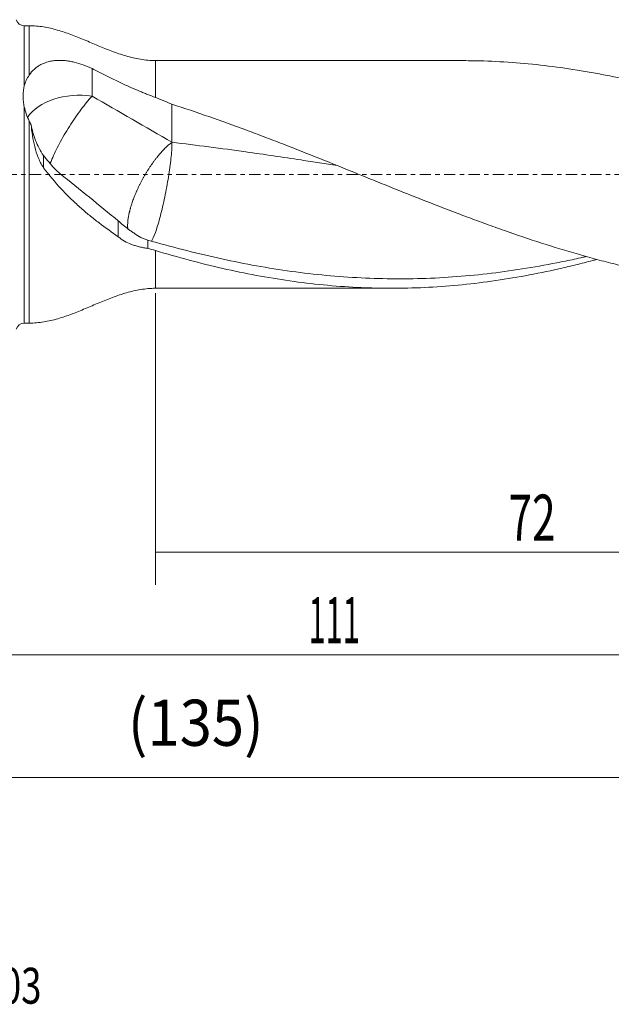
# Model space of a CAD drawing. Units: millimetres. Extents: x -51 to 141, y -81 to 23.
# Drawn here: x 26 to 83, y -81 to 15 of the extents above; entities that cross this region are included whole.
import ezdxf

# ---------------------------------------------------------------- set-up
doc = ezdxf.new("R2010")
doc.units = ezdxf.units.MM
doc.linetypes.add('CENTER', pattern=[47.5, 22, -8.5, 8.5, -8.5])
for name, color, linetype in [('1', 4, 'CONTINUOUS'), ('2', 7, 'CONTINUOUS'), ('SK2', 7, 'CONTINUOUS'), ('SK4', 2, 'CENTER'), ('SK6', 5, 'CONTINUOUS')]:
    doc.layers.add(name, color=color, linetype=linetype)
doc.styles.add('iso_b_vert', font='simplex.shx')
doc.dimstyles.get("Standard").update_dxf_attribs({"dimtxt": 0.18, "dimasz": 0.18, "dimexe": 0.18, "dimexo": 0.0625, "dimgap": 0.09, "dimtad": 1, "dimzin": 0, "dimdsep": 52, "dimtxsty": 'Standard', "dimcen": 0.09, "dimadec": 0, "dimazin": 0, "dimtfac": 1, "dimtdec": 4, "dimtofl": 0, "dimtmove": 0, "dimatfit": 3, "dimfxl": 1, "dimtolj": 1, "dimtzin": 0, "dimarcsym": 0})

# ---------------------------------------------------------------- blocks, each defined once
blk = doc.blocks.new('DimnDraft3D1')
at = {"layer": 'SK2', "lineweight": 13}
for p, q in [((-24, -3.5875), (-24, -61.99375)), ((111, -13.0875), (111, -61.99375)), ((-24, -58.81875), (111, -58.81875))]:
    blk.add_line(p, q, dxfattribs=at)
for points in [[(-24, -58.81875), (-19.825003, -57.893175), (-19.824997, -59.744325), (-24, -58.81875)], [(111, -58.81875), (106.825003, -59.744325), (106.824997, -57.893175), (111, -58.81875)]]:
    blk.add_solid(points, dxfattribs=at)
at = {"layer": 'SK2', "lineweight": 18, "insert": (36.317763, -55.725), "char_height": 4.5, "attachment_point": 7, "line_spacing_factor": 1.084337, "style": 'iso_b_vert'}
blk.add_mtext('\\W0.9219;(135)', dxfattribs=at)
blk = doc.blocks.new('DimnDraft3D3')
at = {"layer": '2', "lineweight": 13}
for p, q in [((111, -13.0875), (111, -50.025)), ((0, -21.5875), (0, -50.025)), ((0, -46.85), (111, -46.85))]:
    blk.add_line(p, q, dxfattribs=at)
for points in [[(0, -46.85), (4.174997, -45.924425), (4.175003, -47.775575), (0, -46.85)], [(111, -46.85), (106.825003, -47.775575), (106.824997, -45.924425), (111, -46.85)]]:
    blk.add_solid(points, dxfattribs=at)
at = {"layer": '2', "lineweight": 18, "insert": (53.942763, -45.725), "char_height": 4.5, "attachment_point": 7, "line_spacing_factor": 1.084337, "style": 'iso_b_vert'}
blk.add_mtext('\\W0.4890;111', dxfattribs=at)
blk = doc.blocks.new('DimnDraft3D4')
at = {"layer": 'SK2', "lineweight": 13}
for p, q in [((39, -11.5875), (39, -40.025)), ((111, -13.0875), (111, -40.025)), ((39, -36.85), (111, -36.85))]:
    blk.add_line(p, q, dxfattribs=at)
for points in [[(39, -36.85), (43.174997, -35.924425), (43.175003, -37.775575), (39, -36.85)], [(111, -36.85), (106.825003, -37.775575), (106.824997, -35.924425), (111, -36.85)]]:
    blk.add_solid(points, dxfattribs=at)
at = {"layer": 'SK2', "lineweight": 18, "insert": (73.436842, -35.725), "char_height": 4.5, "attachment_point": 7, "line_spacing_factor": 1.084337, "style": 'iso_b_vert'}
blk.add_mtext('\\W0.6740;72', dxfattribs=at)

msp = doc.modelspace()

# ---------------------------------------------------------------- linework, layer by layer
at = {"layer": '1', "lineweight": 18}
for p, q in [((26.7, 14.5), (26.216, 14.5)), ((26.216, 14.5), (26.216, 8.609)), ((26.7, 14.5), (26.7, 9.694)), ((68.861, 11.1), (39, 11.1)), ((39, 11.1), (39, 7.509)), ((26.216, 6.6), (26.216, -14.5)), ((26.7, 5.205), (26.7, -14.5)), ((39, -11.1), (39, -7.418)), ((39, -11.1), (62.058, -11.1)), ((26.216, -14.5), (26.7, -14.5))]:
    msp.add_line(p, q, dxfattribs=at)
at = {"layer": '1', "lineweight": 18, "extrusion": (0, 0, -1)}
for centre, start, end in [((-26.216, 15.3), 270, 345), ((-26.216, -15.3), 15, 90)]:
    msp.add_arc(centre, 0.8, start, end, dxfattribs=at)
at = {"layer": '1', "lineweight": 18}
msp.add_ellipse((31.6, 4.183), major_axis=(5.5, 0), ratio=0.644239, start_param=1.346566, end_param=2.743894, dxfattribs=at)
for points, knots in [([(39, 11.1), (38.511, 11.11), (37.545, 11.194), (36.127, 11.535), (34.753, 12.005), (33.409, 12.554), (32.088, 13.123), (30.772, 13.657), (29.448, 14.106), (28.089, 14.423), (27.167, 14.495), (26.7, 14.5)], [0, 0, 0, 0, 0.113495, 0.226459, 0.339347, 0.452464, 0.565348, 0.675308, 0.783953, 0.891638, 1, 1, 1, 1]), ([(32.823, 10.328), (32.535, 10.461), (32.248, 10.579), (31.669, 10.785), (31.379, 10.874), (30.94, 10.98), (30.793, 11.011), (30.502, 11.062), (30.357, 11.083), (29.928, 11.128), (29.646, 11.136), (29.231, 11.111), (29.093, 11.097), (28.821, 11.054), (28.688, 11.026), (28.302, 10.923), (28.059, 10.828), (27.717, 10.647), (27.607, 10.579), (27.394, 10.431), (27.294, 10.352), (27.01, 10.097), (26.844, 9.905), (26.7, 9.694)], [0, 0, 0, 0, 0.125, 0.125, 0.25, 0.25, 0.3125, 0.3125, 0.375, 0.375, 0.5, 0.5, 0.5625, 0.5625, 0.625, 0.625, 0.75, 0.75, 0.8125, 0.8125, 0.875, 0.875, 1, 1, 1, 1]), ([(68.845, 11.1), (69.44, 11.1), (70.036, 11.092), (72.733, 11.022), (74.836, 10.87), (78.003, 10.5), (79.061, 10.352), (80.652, 10.097), (81.183, 10.006), (82.244, 9.813), (82.774, 9.711), (85.422, 9.176), (87.536, 8.663), (89.653, 8.079)], [0, 0, 0, 0, 0.086236, 0.086236, 0.390824, 0.390824, 0.543118, 0.543118, 0.619265, 0.619265, 0.695412, 0.695412, 1, 1, 1, 1]), ([(39, 7.509), (38.743, 7.604), (38.485, 7.703), (38.098, 7.857), (37.97, 7.909), (37.712, 8.017), (37.583, 8.07), (36.937, 8.342), (36.42, 8.572), (35.646, 8.933), (35.387, 9.056), (34.872, 9.306), (34.615, 9.432), (33.846, 9.815), (33.335, 10.073), (32.823, 10.328)], [0, 0, 0, 0, 0.125, 0.125, 0.1875, 0.1875, 0.25, 0.25, 0.5, 0.5, 0.625, 0.625, 0.75, 0.75, 1, 1, 1, 1]), ([(26.216, 6.6), (26.178, 6.774), (26.15, 6.948), (26.111, 7.293), (26.101, 7.463), (26.099, 7.8), (26.108, 7.966), (26.147, 8.293), (26.176, 8.452), (26.216, 8.609)], [0, 0, 0, 0, 0.25, 0.25, 0.5, 0.5, 0.75, 0.75, 1, 1, 1, 1]), ([(28.75, 1.046), (28.799, 1.186), (28.856, 1.334), (29.108, 1.949), (29.356, 2.469), (29.938, 3.56), (30.272, 4.131), (30.983, 5.251), (31.36, 5.799), (32.108, 6.804), (32.479, 7.259), (32.823, 7.638)], [0, 0, 0, 0, 0.077594, 0.077594, 0.308195, 0.308195, 0.538797, 0.538797, 0.769398, 0.769398, 1, 1, 1, 1]), ([(40.623, 6.846), (43.027, 6.078), (45.423, 5.234), (48.424, 4.119), (49.024, 3.892), (50.226, 3.435), (50.828, 3.203), (52.632, 2.502), (53.832, 2.028), (56.233, 1.068), (57.432, 0.583), (59.233, -0.145), (59.833, -0.388), (61.035, -0.873), (61.636, -1.115), (64.641, -2.32), (67.038, -3.265), (70.04, -4.388), (70.641, -4.61), (71.843, -5.048), (72.445, -5.263), (74.247, -5.897), (75.446, -6.304), (77.846, -7.077), (79.046, -7.445), (80.848, -7.962), (81.45, -8.129), (82.352, -8.371), (82.653, -8.45), (83.253, -8.604), (83.554, -8.68), (84.454, -8.904), (85.052, -9.047), (86.25, -9.319), (86.848, -9.449), (88.641, -9.817), (89.836, -10.035), (93.422, -10.6), (95.816, -10.859), (98.223, -10.993)], [0, 0, 0, 0, 0.125, 0.125, 0.15625, 0.15625, 0.1875, 0.1875, 0.25, 0.25, 0.3125, 0.3125, 0.34375, 0.34375, 0.375, 0.375, 0.5, 0.5, 0.53125, 0.53125, 0.5625, 0.5625, 0.625, 0.625, 0.6875, 0.6875, 0.71875, 0.71875, 0.734375, 0.734375, 0.75, 0.75, 0.78125, 0.78125, 0.8125, 0.8125, 0.875, 0.875, 1, 1, 1, 1]), ([(26.216, 6.6), (26.267, 6.364), (26.333, 6.13), (26.495, 5.665), (26.59, 5.434), (26.7, 5.205)], [0, 0, 0, 0, 0.5, 0.5, 1, 1, 1, 1]), ([(28.089, 1.847), (27.935, 2.079), (27.795, 2.318), (27.542, 2.806), (27.428, 3.056), (27.276, 3.436), (27.229, 3.564), (27.14, 3.822), (27.099, 3.952), (26.986, 4.341), (26.926, 4.598), (26.882, 4.849)], [0, 0, 0, 0, 0.25, 0.25, 0.5, 0.5, 0.625, 0.625, 0.75, 0.75, 1, 1, 1, 1]), ([(28.089, 0.652), (27.887, 0.973), (27.722, 1.308), (27.444, 1.997), (27.33, 2.351), (27.142, 3.071), (27.069, 3.43), (26.955, 4.143), (26.913, 4.497), (26.882, 4.849)], [0, 0, 0, 0, 0.25, 0.25, 0.5, 0.5, 0.75, 0.75, 1, 1, 1, 1]), ([(36.309, -5.251), (36.308, -5.232), (36.302, -5.162), (36.297, -5.063), (36.296, -4.954), (36.298, -4.843), (36.303, -4.728), (36.312, -4.61), (36.324, -4.49), (36.342, -4.337), (36.372, -4.149), (36.407, -3.957), (36.441, -3.796), (36.472, -3.665), (36.496, -3.567), (36.519, -3.477), (36.536, -3.411), (36.548, -3.37), (36.559, -3.329), (36.578, -3.262), (36.605, -3.169), (36.636, -3.066), (36.68, -2.926), (36.739, -2.746), (36.817, -2.524), (36.901, -2.297), (36.993, -2.064), (37.075, -1.865), (37.144, -1.705), (37.216, -1.543), (37.29, -1.38), (37.368, -1.215), (37.448, -1.05), (37.53, -0.885), (37.616, -0.719), (37.703, -0.553), (37.793, -0.388), (37.886, -0.223), (37.98, -0.059), (38.076, 0.104), (38.173, 0.265), (38.272, 0.424), (38.373, 0.581), (38.475, 0.736), (38.577, 0.888), (38.68, 1.037), (38.784, 1.183), (38.889, 1.326), (38.993, 1.465), (39.098, 1.599), (39.202, 1.731), (39.306, 1.858), (39.41, 1.98), (39.513, 2.099), (39.615, 2.213), (39.716, 2.321), (39.816, 2.426), (39.915, 2.526), (40.012, 2.62), (40.108, 2.71), (40.225, 2.816), (40.408, 2.972), (40.539, 3.072), (40.623, 3.132)], [0, 0, 0, 0, 0.009068, 0.032662, 0.044459, 0.056256, 0.079849, 0.091646, 0.103443, 0.127036, 0.15063, 0.174224, 0.197817, 0.209614, 0.221411, 0.233208, 0.242055, 0.245004, 0.247954, 0.256801, 0.268598, 0.280395, 0.292192, 0.315785, 0.339379, 0.362972, 0.386566, 0.41016, 0.421957, 0.433753, 0.457347, 0.469144, 0.480941, 0.504534, 0.516331, 0.528128, 0.551721, 0.563518, 0.575315, 0.598909, 0.610705, 0.622502, 0.646096, 0.657893, 0.669689, 0.693283, 0.70508, 0.716877, 0.74047, 0.752267, 0.764064, 0.787657, 0.799454, 0.811251, 0.834845, 0.846642, 0.858438, 0.882032, 0.893829, 0.905626, 0.929219, 0.952813, 1, 1, 1, 1]), ([(38.62, -6.526), (38.647, -6.483), (38.675, -6.434), (38.826, -6.144), (38.962, -5.798), (39.25, -4.927), (39.4, -4.402), (39.693, -3.242), (39.837, -2.607), (40.099, -1.309), (40.217, -0.646), (40.413, 0.621), (40.491, 1.225), (40.596, 2.297), (40.623, 2.764), (40.623, 3.132)], [0, 0, 0, 0, 0.038046, 0.038046, 0.198372, 0.198372, 0.358698, 0.358698, 0.519023, 0.519023, 0.679349, 0.679349, 0.839674, 0.839674, 1, 1, 1, 1]), ([(40.623, 3.132), (43.02, 2.854), (47.22, 2.303), (52.022, 1.596), (54.996, 1.137), (56.169, 0.952), (56.743, 0.861)], [0, 0, 0, 0, 0.446578, 0.781512, 0.893156, 1, 1, 1, 1]), ([(29.718, 0.066), (29.522, 0.235), (29.332, 0.416), (28.959, 0.799), (28.777, 1.001), (28.598, 1.214)], [0, 0, 0, 0, 0.5, 0.5, 1, 1, 1, 1]), ([(28.089, 0.652), (28.649, -0.079), (29.225, -0.763), (30.115, -1.725), (30.417, -2.035), (31.029, -2.635), (31.336, -2.921), (31.952, -3.47), (32.262, -3.733), (32.884, -4.241), (33.196, -4.486), (34.134, -5.198), (34.761, -5.642), (35.389, -6.076)], [0, 0, 0, 0, 0.25, 0.25, 0.375, 0.375, 0.5, 0.5, 0.625, 0.625, 0.75, 0.75, 1, 1, 1, 1]), ([(29.718, 0.066), (30.667, -0.699), (31.619, -1.464), (33.513, -2.996), (34.456, -3.764), (35.389, -4.531)], [0, 0, 0, 0, 0.5, 0.5, 1, 1, 1, 1]), ([(35.389, -4.531), (35.687, -4.814), (36.022, -5.086), (36.479, -5.423), (36.573, -5.49), (36.764, -5.623), (36.861, -5.69), (37.158, -5.888), (37.36, -6.016), (37.568, -6.141)], [0, 0, 0, 0, 0.5, 0.5, 0.625, 0.625, 0.75, 0.75, 1, 1, 1, 1]), ([(35.389, -6.076), (35.572, -6.238), (35.771, -6.378), (36.199, -6.623), (36.427, -6.728), (36.793, -6.865), (36.918, -6.907), (37.174, -6.985), (37.304, -7.021), (37.569, -7.087), (37.703, -7.117), (37.978, -7.172), (38.117, -7.198), (38.259, -7.223)], [0, 0, 0, 0, 0.25, 0.25, 0.5, 0.5, 0.625, 0.625, 0.75, 0.75, 0.875, 0.875, 1, 1, 1, 1]), ([(37.568, -6.141), (37.679, -6.194), (37.792, -6.243), (38.023, -6.331), (38.14, -6.37), (38.259, -6.405)], [0, 0, 0, 0, 0.5, 0.5, 1, 1, 1, 1]), ([(81.021, -8.009), (80.912, -8.034), (80.804, -8.058), (80.13, -8.209), (79.565, -8.331), (77.868, -8.68), (76.736, -8.891), (74.471, -9.27), (73.34, -9.438), (71.078, -9.724), (69.947, -9.843), (67.685, -10.029), (66.553, -10.096), (63.155, -10.216), (60.895, -10.192), (57.502, -10.005), (56.37, -9.917), (54.104, -9.692), (52.973, -9.554), (50.71, -9.229), (49.579, -9.042), (47.315, -8.623), (46.182, -8.39), (42.787, -7.635), (40.526, -7.054), (38.259, -6.404)], [0, 0, 0, 0, 0.007622, 0.007622, 0.047317, 0.047317, 0.126707, 0.126707, 0.206097, 0.206097, 0.285488, 0.285488, 0.364878, 0.364878, 0.523658, 0.523658, 0.603049, 0.603049, 0.682439, 0.682439, 0.761829, 0.761829, 0.841219, 0.841219, 1, 1, 1, 1]), ([(39, -7.418), (41.201, -8.079), (43.388, -8.665), (47.753, -9.66), (49.93, -10.07), (54.292, -10.693), (56.477, -10.907), (59.222, -11.043), (59.773, -11.064), (60.872, -11.092), (61.421, -11.099), (63.066, -11.101), (64.16, -11.076), (67.437, -10.923), (69.615, -10.717), (73.974, -10.105), (76.156, -9.701), (78.896, -9.083), (79.445, -8.953), (80.544, -8.684), (81.095, -8.544), (81.77, -8.365), (81.896, -8.332), (82.022, -8.298)], [0, 0, 0, 0, 0.152503, 0.152503, 0.305006, 0.305006, 0.457509, 0.457509, 0.495635, 0.495635, 0.53376, 0.53376, 0.610012, 0.610012, 0.762515, 0.762515, 0.915018, 0.915018, 0.953143, 0.953143, 0.991269, 0.991269, 1, 1, 1, 1]), ([(26.7, -14.5), (27.176, -14.494), (28.114, -14.42), (29.497, -14.092), (30.844, -13.63), (32.175, -13.086), (33.497, -12.517), (34.826, -11.978), (36.177, -11.521), (37.571, -11.191), (38.519, -11.11), (39, -11.1)], [0, 0, 0, 0, 0.110315, 0.219969, 0.33065, 0.442684, 0.555609, 0.666701, 0.777562, 0.888526, 1, 1, 1, 1])]:
    msp.add_open_spline(points, degree=3, knots=knots, dxfattribs=at)
for points, degree in [([(26.7, 9.694), (26.475, 9.363), (26.315, 9.002), (26.216, 8.609)], 3), ([(32.823, 10.328), (32.823, 7.638)], 1), ([(40.623, 3.132), (38.041, 4.625), (35.449, 6.135), (32.823, 7.638)], 3), ([(39, 7.509), (39.548, 7.305), (40.089, 7.084), (40.623, 6.846)], 3), ([(40.623, 6.846), (40.623, 5.918), (40.623, 4.989), (40.623, 4.061), (40.623, 3.132)], 4), ([(26.7, 5.205), (26.757, 5.085), (26.818, 4.966), (26.882, 4.849)], 3), ([(28.089, 0.652), (28.089, 1.05), (28.089, 1.448), (28.089, 1.847)], 3), ([(28.089, 1.847), (28.255, 1.632), (28.425, 1.421), (28.598, 1.214)], 3), ([(35.389, -6.076), (35.389, -5.303), (35.389, -4.531)], 2), ([(38.259, -7.223), (38.259, -6.949), (38.259, -6.676), (38.259, -6.402)], 3), ([(39, -7.418), (38.754, -7.344), (38.507, -7.279), (38.259, -7.223)], 3)]:
    msp.add_open_spline(points, degree=degree, dxfattribs=at)
at = {"layer": 'SK4', "lineweight": 13, "ltscale": 0.05}
msp.add_line((111, 0), (-24, 0), dxfattribs=at)

# ---------------------------------------------------------------- texts
at = {"layer": 'SK6', "lineweight": 18, "insert": (0.875, -80.875), "char_height": 3.5, "attachment_point": 7, "line_spacing_factor": 1.084337, "style": 'iso_b_vert'}
msp.add_mtext('\\W0.7476;880-D2300C4-03', dxfattribs=at)

# ---------------------------------------------------------------- dimensions: what is measured, and where the dimension line sits
at = {"layer": '2', "lineweight": 13}
dim = msp.add_linear_dim(base=(111, -46.85), p1=(0, -21.587), p2=(111, -13.088), dimstyle='Standard', override={"dimtxt": 4.5, "dimasz": 4.175, "dimexe": 3.175, "dimexo": 1.5875, "dimgap": 2.25, "dimtad": 1, "dimtih": 0, "dimdec": 1, "dimzin": 8, "dimpost": '<>', "dimtxsty": 'iso_b_vert', "dimsah": 1, "dimclrd": 9, "dimclre": 150, "dimclrt": 43, "dimtm": -0.005, "dimtdec": 2, "dimtofl": 1, "dimtmove": 0}, dxfattribs=at)
dim.commit()
dim.dimension.update_dxf_attribs({"geometry": 'DimnDraft3D3', "text_midpoint": (55.5, -46.85)})
at = {"layer": 'SK2', "lineweight": 13}
for base, p1, picture, middle in [((111, -58.819), (-24, -3.587), 'DimnDraft3D1', (43.5, -58.819)), ((111, -36.85), (39, -11.588), 'DimnDraft3D4', (75, -36.85))]:
    dim = msp.add_linear_dim(base=base, p1=p1, p2=(111, -13.088), dimstyle='Standard', override={"dimtxt": 4.5, "dimasz": 4.175, "dimexe": 3.175, "dimexo": 1.5875, "dimgap": 2.25, "dimtad": 1, "dimtih": 0, "dimdec": 1, "dimzin": 8, "dimpost": '<>', "dimtxsty": 'iso_b_vert', "dimsah": 1, "dimclrd": 9, "dimclre": 150, "dimclrt": 43, "dimtm": -0.005, "dimtdec": 2, "dimtofl": 1, "dimtmove": 0}, dxfattribs=at)
    dim.commit()
    dim.dimension.update_dxf_attribs({"geometry": picture, "text_midpoint": middle})

doc.saveas('drawing.dxf')
